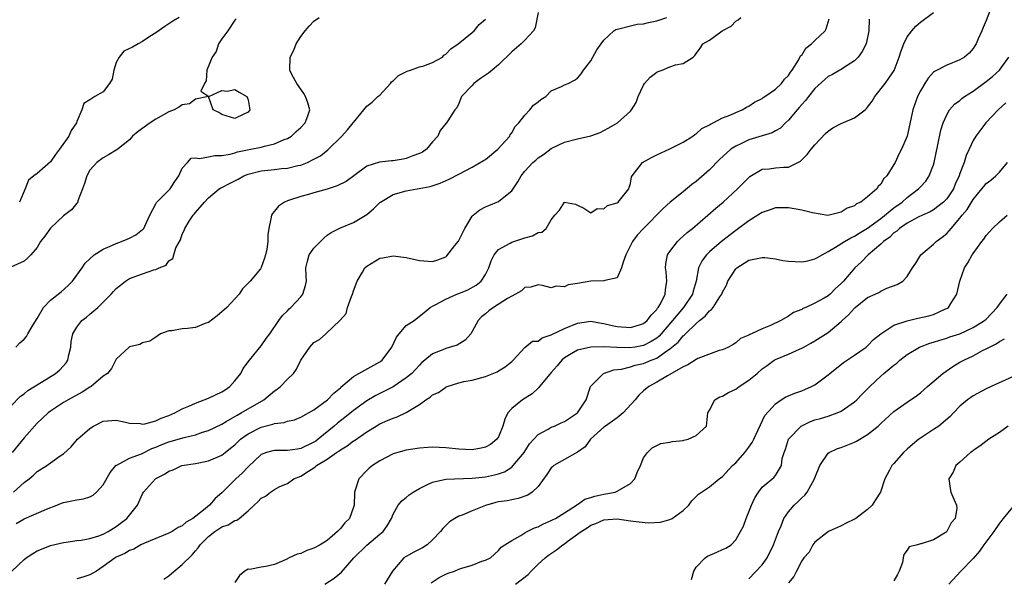
# Model space of a CAD drawing. Units: inches. Extents: x 2586000 to 2589000, y 1485000 to 1488000.
# Drawn here: x 2586418 to 2586568, y 1485686 to 1485771 of the extents above; entities that cross this region are included whole.
import ezdxf

# ---------------------------------------------------------------- set-up
doc = ezdxf.new("R2010")
doc.units = ezdxf.units.IN
doc.header["$MEASUREMENT"] = 0
doc.layers.add('LD25861485_2ft', color=166, linetype='Continuous')

msp = doc.modelspace()

# ---------------------------------------------------------------- linework, layer by layer
at = {"layer": 'LD25861485_2ft'}
for points, elevation in [([(2586565.97, 1485773), (2586565, 1485770.57), (2586564.54, 1485769.46), (2586564.31, 1485769), (2586563.77, 1485767.77), (2586563.45, 1485767), (2586563.29, 1485766.71), (2586563, 1485766.29), (2586562.39, 1485765.61), (2586561.68, 1485765), (2586561, 1485764.58), (2586559, 1485763.78), (2586557.17, 1485762.83), (2586557, 1485762.69), (2586556.2, 1485761.8), (2586555.68, 1485761), (2586555, 1485759.86), (2586554.55, 1485759), (2586553.84, 1485757), (2586553.55, 1485755.55), (2586552.99, 1485753.01), (2586552.13, 1485751), (2586551.73, 1485750.27), (2586551.17, 1485749), (2586551, 1485748.69), (2586549.91, 1485747), (2586549.45, 1485746.55), (2586549, 1485745.69), (2586548.62, 1485745.38), (2586548.4, 1485745), (2586547, 1485743.78), (2586545.99, 1485743), (2586545.29, 1485742.71), (2586545, 1485742.44), (2586543.91, 1485742.09), (2586543, 1485741.45), (2586541.15, 1485741), (2586540.98, 1485740.98), (2586538.66, 1485741.34), (2586537, 1485741.76), (2586535, 1485742.11), (2586534.11, 1485742.11), (2586533, 1485742.13), (2586532.19, 1485741.81), (2586531, 1485741.43), (2586530.35, 1485741), (2586529, 1485740.17), (2586527.19, 1485738.81), (2586527, 1485738.68), (2586524.84, 1485737), (2586523, 1485735.43), (2586522.55, 1485735), (2586521.88, 1485734.12), (2586521.34, 1485733), (2586520.98, 1485731), (2586520.53, 1485729.47), (2586520.43, 1485729), (2586519.08, 1485727), (2586517.39, 1485725), (2586515.35, 1485722.65), (2586515, 1485722.36), (2586514.18, 1485721.82), (2586513, 1485721.21), (2586511.71, 1485721), (2586510.89, 1485720.89), (2586508.94, 1485720.94), (2586506.97, 1485721.03), (2586505, 1485720.99), (2586503, 1485720.53), (2586501.79, 1485719.79), (2586501, 1485719.34), (2586500.6, 1485719), (2586499.88, 1485718.12), (2586499, 1485717.15), (2586498.27, 1485716.27), (2586497.23, 1485715), (2586497.14, 1485714.86), (2586497, 1485714.77), (2586496.08, 1485713.92), (2586494.62, 1485713), (2586493, 1485711.68), (2586492.4, 1485711), (2586491.94, 1485710.06), (2586491.64, 1485709), (2586491, 1485707.37), (2586490.76, 1485707), (2586489.78, 1485706.22), (2586489, 1485705.79), (2586488.35, 1485705.65), (2586487, 1485705.41), (2586485, 1485705.49), (2586483, 1485705.7), (2586481, 1485705.78), (2586480.26, 1485705.74), (2586479, 1485705.64), (2586477, 1485705.34), (2586475.74, 1485705), (2586475, 1485704.77), (2586473, 1485703.73), (2586471.88, 1485703), (2586471.39, 1485702.61), (2586471, 1485702.24), (2586469.78, 1485701), (2586469.27, 1485699.27), (2586469.16, 1485699), (2586469.13, 1485698.87), (2586469.09, 1485697), (2586469, 1485696.7), (2586468.38, 1485695), (2586467.7, 1485694.3), (2586467, 1485693.45), (2586466.77, 1485693.23), (2586466.58, 1485693), (2586465, 1485691.65), (2586463.94, 1485691), (2586463, 1485690.46), (2586461.89, 1485690.11), (2586461, 1485689.69), (2586460.43, 1485689.57), (2586459.21, 1485689), (2586458.78, 1485688.78), (2586457, 1485688), (2586455.68, 1485687.68), (2586455, 1485687.58), (2586453.26, 1485687.26), (2586453, 1485687.31), (2586452.52, 1485687), (2586451.69, 1485686.31), (2586451, 1485685.27)], 11958), ([(2586497, 1485771.74), (2586496.55, 1485769.45), (2586496.33, 1485769), (2586495, 1485767.57), (2586494.42, 1485767), (2586493, 1485765.79), (2586491, 1485763.83), (2586490.03, 1485763), (2586489.46, 1485762.54), (2586488.26, 1485761.74), (2586487.27, 1485761), (2586487, 1485760.7), (2586485.39, 1485759), (2586485, 1485757.94), (2586484.69, 1485757.31), (2586484.37, 1485757), (2586483.3, 1485755.3), (2586483.13, 1485755), (2586483.05, 1485754.95), (2586482.13, 1485753.87), (2586481.81, 1485753), (2586481, 1485752.13), (2586480.09, 1485751), (2586479.45, 1485750.55), (2586479, 1485750.35), (2586478.01, 1485750.01), (2586477, 1485749.59), (2586476.51, 1485749.49), (2586475, 1485749.25), (2586474.75, 1485749.25), (2586472.95, 1485749.05), (2586471, 1485748.44), (2586469.03, 1485746.97), (2586467.87, 1485746.13), (2586466.54, 1485745.46), (2586465, 1485744.96), (2586463, 1485744.42), (2586462.16, 1485744.16), (2586461, 1485743.85), (2586459.26, 1485743.26), (2586459, 1485743.2), (2586458.5, 1485743), (2586457.62, 1485742.38), (2586457, 1485741.59), (2586456.72, 1485741.28), (2586456.53, 1485741), (2586456.46, 1485740.46), (2586456.15, 1485739), (2586455.99, 1485738.01), (2586456.01, 1485737), (2586455.86, 1485735.86), (2586455.64, 1485735), (2586455.5, 1485734.5), (2586455, 1485733.05), (2586454.86, 1485732.86), (2586453.31, 1485731), (2586453.14, 1485730.86), (2586453, 1485730.68), (2586452.17, 1485729.83), (2586451.64, 1485729), (2586449.76, 1485727), (2586449.37, 1485726.63), (2586448.29, 1485725.71), (2586447, 1485724.73), (2586446.61, 1485724.61), (2586445, 1485723.97), (2586443.83, 1485723.83), (2586443, 1485723.75), (2586441.44, 1485723.44), (2586441, 1485723.44), (2586439.73, 1485723), (2586439, 1485722.47), (2586438.11, 1485721.89), (2586437, 1485721.61), (2586436.6, 1485721.4), (2586435, 1485721.01), (2586433, 1485719.15), (2586432.26, 1485717.74), (2586431.69, 1485717), (2586431, 1485716.56), (2586429.2, 1485715), (2586429, 1485714.89), (2586427.85, 1485714.15), (2586425.69, 1485713), (2586425, 1485712.6), (2586423, 1485711.25), (2586422.68, 1485711), (2586421, 1485709.44), (2586420.58, 1485709), (2586419, 1485707.23), (2586417.2, 1485705)], 11970), ([(2586440.22, 1485685.78), (2586441, 1485686.27), (2586441.36, 1485686.64), (2586443, 1485687.99), (2586444.51, 1485689.49), (2586445, 1485690.06), (2586445.45, 1485690.55), (2586445.71, 1485691), (2586447, 1485692.27), (2586447.93, 1485693), (2586449, 1485693.71), (2586449.97, 1485694.03), (2586451, 1485694.68), (2586451.27, 1485694.73), (2586451.65, 1485695), (2586453, 1485696.13), (2586453.91, 1485697), (2586454.49, 1485697.51), (2586455, 1485698.07), (2586455.62, 1485698.38), (2586456.41, 1485699), (2586457, 1485699.37), (2586457.82, 1485699.82), (2586459, 1485700.31), (2586459.93, 1485701), (2586461, 1485701.42), (2586462.15, 1485702.15), (2586463, 1485702.66), (2586463.2, 1485702.8), (2586463.4, 1485703), (2586465, 1485703.97), (2586466.44, 1485705), (2586466.78, 1485705.22), (2586467, 1485705.4), (2586468.01, 1485705.99), (2586469, 1485706.75), (2586469.16, 1485706.84), (2586471, 1485708.11), (2586472.44, 1485709), (2586473, 1485709.33), (2586474.17, 1485709.83), (2586475, 1485710.21), (2586475.61, 1485710.39), (2586477, 1485711.06), (2586479, 1485712.29), (2586479.99, 1485713), (2586480.61, 1485713.39), (2586481, 1485713.73), (2586481.91, 1485714.09), (2586483, 1485714.93), (2586483.06, 1485714.94), (2586483.2, 1485715), (2586485, 1485715.58), (2586485.76, 1485715.76), (2586487, 1485715.97), (2586489, 1485716.54), (2586490.79, 1485717.21), (2586491, 1485717.37), (2586492, 1485718), (2586493, 1485718.78), (2586493.24, 1485719), (2586495, 1485720.94), (2586496.13, 1485721.87), (2586497, 1485721.91), (2586497.6, 1485722.4), (2586499, 1485722.84), (2586499.09, 1485722.91), (2586501, 1485723.82), (2586503, 1485724.61), (2586505, 1485724.9), (2586506.62, 1485724.62), (2586507, 1485724.58), (2586508.24, 1485724.24), (2586509, 1485724.12), (2586511, 1485723.95), (2586512.39, 1485724.39), (2586513, 1485724.55), (2586513.53, 1485725), (2586514.18, 1485725.82), (2586515, 1485726.67), (2586515.13, 1485726.87), (2586515.24, 1485727), (2586515.56, 1485727.56), (2586516.27, 1485729), (2586516.31, 1485729.69), (2586516.55, 1485731), (2586516.43, 1485732.43), (2586516.34, 1485733), (2586516.39, 1485733.61), (2586516.66, 1485735), (2586517, 1485735.51), (2586518.13, 1485737), (2586518.56, 1485737.44), (2586519, 1485737.8), (2586519.62, 1485738.38), (2586520.41, 1485739), (2586522.77, 1485741), (2586523.95, 1485742.05), (2586525.07, 1485743), (2586527.28, 1485745), (2586529, 1485746.74), (2586529.14, 1485746.86), (2586531, 1485747.97), (2586532.05, 1485748.05), (2586533, 1485748.19), (2586534.31, 1485748.31), (2586535, 1485748.29), (2586536.8, 1485749.2), (2586537.81, 1485750.19), (2586538.44, 1485751), (2586539, 1485751.66), (2586540.62, 1485753.38), (2586541, 1485753.74), (2586541.74, 1485754.26), (2586543, 1485754.91), (2586545, 1485755.77), (2586546.61, 1485757), (2586546.81, 1485757.19), (2586547, 1485757.41), (2586547.69, 1485758.31), (2586548.12, 1485759), (2586549.65, 1485761), (2586550.22, 1485761.78), (2586551.04, 1485762.96), (2586551.81, 1485765), (2586552.07, 1485765.93), (2586552.48, 1485767), (2586553, 1485768.08), (2586553.7, 1485769), (2586554.33, 1485769.67), (2586555, 1485770.27), (2586557, 1485771.76)], 11960), ([(2586451.21, 1485770.79), (2586451, 1485770.58), (2586449.92, 1485769), (2586449, 1485767.76), (2586448.52, 1485767), (2586448.17, 1485765.83), (2586447.56, 1485765), (2586446.73, 1485763), (2586446.63, 1485761.37), (2586446.38, 1485761), (2586445.81, 1485759.81), (2586447.02, 1485759.02), (2586449, 1485759.91), (2586449.84, 1485759.84), (2586451, 1485760.1), (2586451.66, 1485759.66), (2586452.79, 1485759), (2586453, 1485758.52), (2586453.27, 1485757), (2586453, 1485756.62), (2586452.34, 1485756.34), (2586451, 1485755.68), (2586449, 1485756.3), (2586448.57, 1485756.57), (2586447.72, 1485757), (2586446.99, 1485758.99), (2586445, 1485758.6), (2586444.12, 1485757.88), (2586443, 1485757.75), (2586442.57, 1485757.43), (2586441.76, 1485757), (2586441, 1485756.71), (2586439, 1485755.56), (2586438.13, 1485755), (2586436.32, 1485753.68), (2586435.47, 1485753), (2586435, 1485752.46), (2586433.09, 1485750.91), (2586433, 1485750.87), (2586431.83, 1485750.17), (2586431, 1485749.72), (2586430.05, 1485749), (2586429, 1485747.82), (2586428.51, 1485747), (2586428.19, 1485745.81), (2586427.86, 1485745), (2586427.19, 1485743.19), (2586427.16, 1485743), (2586427.1, 1485742.9), (2586427, 1485742.83), (2586426.19, 1485741.81), (2586425, 1485740.93), (2586423, 1485739.05), (2586422.17, 1485737.83), (2586421.51, 1485737), (2586421, 1485736.09), (2586420.04, 1485735), (2586419.53, 1485734.47), (2586419, 1485734.04), (2586417, 1485733.14)], 11976), ([(2586417, 1485712.01), (2586418.48, 1485713.52), (2586419, 1485713.9), (2586419.6, 1485714.4), (2586421.66, 1485715.66), (2586423.8, 1485717), (2586424.45, 1485717.55), (2586425.4, 1485718.6), (2586425.65, 1485719), (2586425.81, 1485719.81), (2586426.11, 1485721), (2586426.17, 1485721.83), (2586426.4, 1485723), (2586427, 1485724), (2586427.79, 1485725), (2586428.47, 1485725.53), (2586429, 1485725.96), (2586430.18, 1485727), (2586431, 1485727.83), (2586432.2, 1485729), (2586432.59, 1485729.41), (2586433, 1485729.89), (2586433.64, 1485730.36), (2586434.39, 1485731), (2586435, 1485731.41), (2586437, 1485732.12), (2586438.69, 1485732.69), (2586439, 1485732.76), (2586439.49, 1485733), (2586440.56, 1485733.44), (2586441, 1485734.07), (2586441.56, 1485734.44), (2586441.72, 1485735), (2586442.06, 1485736.06), (2586442.72, 1485737.28), (2586443, 1485738.1), (2586443.31, 1485738.69), (2586443.4, 1485739), (2586444.08, 1485740.08), (2586444.68, 1485741), (2586444.83, 1485741.17), (2586445, 1485741.41), (2586446.4, 1485743), (2586447, 1485743.65), (2586448.63, 1485745), (2586448.86, 1485745.14), (2586449, 1485745.19), (2586450.2, 1485745.8), (2586451.51, 1485746.49), (2586452.37, 1485747), (2586453, 1485747.25), (2586455, 1485747.75), (2586457, 1485747.94), (2586458.07, 1485748.07), (2586459, 1485748.13), (2586460.53, 1485748.53), (2586461, 1485748.61), (2586462.01, 1485749), (2586463, 1485749.48), (2586464, 1485750), (2586465.1, 1485750.9), (2586467.21, 1485753), (2586468.07, 1485753.93), (2586468.96, 1485755), (2586469, 1485755.09), (2586470.54, 1485757), (2586471, 1485757.54), (2586471.83, 1485758.17), (2586472.69, 1485759), (2586473, 1485759.24), (2586474.6, 1485761), (2586474.78, 1485761.22), (2586475, 1485761.4), (2586475.8, 1485762.2), (2586477.14, 1485762.86), (2586477.64, 1485763), (2586479, 1485763.5), (2586479.67, 1485763.67), (2586481, 1485764.16), (2586482.48, 1485765), (2586482.72, 1485765.28), (2586483, 1485765.43), (2586483.76, 1485766.24), (2586484.9, 1485767), (2586487, 1485768.72), (2586487.32, 1485769), (2586488.06, 1485769.94), (2586489, 1485770.77)], 11972), ([(2586417.16, 1485687), (2586419, 1485688.77), (2586419.31, 1485689), (2586420.33, 1485689.67), (2586421, 1485690.05), (2586421.65, 1485690.35), (2586423, 1485690.89), (2586425, 1485691.35), (2586425.39, 1485691.39), (2586427, 1485691.62), (2586427.69, 1485691.69), (2586429, 1485691.96), (2586430.36, 1485692.36), (2586431, 1485692.59), (2586431.79, 1485693), (2586433, 1485693.75), (2586434.62, 1485695), (2586436.24, 1485697), (2586437, 1485698.72), (2586437.15, 1485699), (2586438.94, 1485701), (2586439, 1485701.04), (2586440.31, 1485701.69), (2586441, 1485702.15), (2586441.63, 1485702.37), (2586442.96, 1485703), (2586445, 1485703.34), (2586447, 1485703.72), (2586449, 1485704.59), (2586449.5, 1485705), (2586450.35, 1485705.65), (2586451, 1485706.17), (2586451.87, 1485707), (2586453, 1485707.83), (2586455, 1485708.85), (2586456.73, 1485709.27), (2586457, 1485709.39), (2586458.47, 1485709.53), (2586459, 1485709.74), (2586460.03, 1485709.97), (2586461, 1485710.35), (2586463, 1485711.49), (2586465.05, 1485713), (2586466, 1485714), (2586467, 1485714.82), (2586467.09, 1485714.91), (2586469, 1485716.54), (2586469.82, 1485717), (2586473, 1485718.73), (2586473.16, 1485718.84), (2586473.35, 1485719), (2586474.83, 1485721), (2586475.51, 1485722.49), (2586475.91, 1485723), (2586477, 1485724.27), (2586478.18, 1485725), (2586479, 1485725.69), (2586479.74, 1485726.26), (2586480.62, 1485727), (2586481, 1485727.22), (2586481.38, 1485727.38), (2586483, 1485728.27), (2586484.66, 1485729), (2586485, 1485729.12), (2586486.32, 1485729.68), (2586487.61, 1485730.39), (2586488.37, 1485731), (2586489, 1485731.98), (2586489.54, 1485733), (2586489.9, 1485734.1), (2586490.35, 1485735), (2586491, 1485735.8), (2586492.75, 1485736.75), (2586493, 1485736.92), (2586495, 1485737.56), (2586496.13, 1485737.87), (2586497, 1485738.37), (2586497.57, 1485738.43), (2586498.22, 1485739), (2586499, 1485740.3), (2586499.53, 1485741), (2586500.23, 1485741.77), (2586501, 1485742.96), (2586502.67, 1485742.67), (2586503, 1485742.54), (2586503.92, 1485742.08), (2586505, 1485741.38), (2586505.99, 1485742.01), (2586507, 1485741.96), (2586507.55, 1485742.45), (2586509, 1485742.89), (2586509.15, 1485743), (2586510.75, 1485745), (2586510.8, 1485745.2), (2586511, 1485745.83), (2586511.18, 1485746.82), (2586511.27, 1485747), (2586512.35, 1485748.35), (2586512.83, 1485749), (2586514.22, 1485749.78), (2586515, 1485750.16), (2586517, 1485751.07), (2586519, 1485752.08), (2586520.49, 1485753), (2586520.77, 1485753.23), (2586521, 1485753.37), (2586521.85, 1485754.15), (2586523, 1485754.71), (2586523.17, 1485754.83), (2586523.57, 1485755), (2586525, 1485755.76), (2586526.24, 1485756.24), (2586527, 1485756.59), (2586527.96, 1485757), (2586528.6, 1485757.4), (2586529, 1485757.56), (2586529.84, 1485758.16), (2586531, 1485758.72), (2586531.15, 1485758.85), (2586531.4, 1485759), (2586533, 1485760.14), (2586533.94, 1485761), (2586534.37, 1485761.63), (2586535, 1485762.22), (2586535.29, 1485762.71), (2586535.54, 1485763), (2586536.51, 1485764.51), (2586536.84, 1485765.16), (2586537, 1485765.31), (2586537.65, 1485766.35), (2586538.47, 1485767), (2586539, 1485767.53), (2586540.54, 1485769), (2586540.72, 1485769.28), (2586541.18, 1485770.82)], 11964), ([(2586417.41, 1485699), (2586419, 1485700.43), (2586419.76, 1485701), (2586420.44, 1485701.56), (2586421, 1485702.1), (2586422.44, 1485703), (2586423, 1485703.44), (2586424.47, 1485704.47), (2586425, 1485704.8), (2586426.17, 1485705.83), (2586427.13, 1485707), (2586429, 1485708.66), (2586429.55, 1485709), (2586431, 1485709.74), (2586433, 1485709.92), (2586434.39, 1485709.61), (2586435, 1485709.42), (2586436.63, 1485709.37), (2586437, 1485709.29), (2586437.35, 1485709.35), (2586439, 1485709.81), (2586439.82, 1485710.18), (2586441, 1485710.63), (2586441.88, 1485711), (2586443, 1485711.62), (2586444.03, 1485712.03), (2586445, 1485712.47), (2586447, 1485713.22), (2586449, 1485714.19), (2586449.5, 1485714.5), (2586450.22, 1485715), (2586451, 1485715.87), (2586451.88, 1485717), (2586452.26, 1485717.74), (2586453.21, 1485719), (2586455, 1485721.17), (2586455.73, 1485722.27), (2586456.31, 1485723), (2586457.65, 1485725), (2586458.22, 1485725.78), (2586459, 1485726.51), (2586459.23, 1485726.77), (2586459.49, 1485727), (2586461, 1485728.63), (2586461.3, 1485729), (2586461.69, 1485730.31), (2586461.87, 1485731), (2586461.81, 1485731.81), (2586461.75, 1485733), (2586462.04, 1485734.04), (2586462.28, 1485735), (2586463, 1485735.99), (2586464.47, 1485737.53), (2586465, 1485737.97), (2586465.6, 1485738.4), (2586467, 1485739.07), (2586469, 1485739.88), (2586471, 1485741.12), (2586472.03, 1485741.97), (2586473, 1485742.91), (2586473.11, 1485743), (2586475, 1485744.15), (2586477, 1485744.72), (2586478.63, 1485745), (2586478.96, 1485745.04), (2586480.65, 1485745.35), (2586482.15, 1485745.85), (2586483.53, 1485746.47), (2586485, 1485747.22), (2586487, 1485748.28), (2586488.72, 1485749.28), (2586489, 1485749.47), (2586490.91, 1485751), (2586492.71, 1485753), (2586492.79, 1485753.21), (2586493, 1485753.5), (2586493.53, 1485754.47), (2586494.1, 1485755), (2586495, 1485756.2), (2586495.75, 1485757), (2586496.31, 1485757.69), (2586497, 1485758.18), (2586497.42, 1485758.58), (2586498.16, 1485759), (2586499, 1485759.85), (2586500.53, 1485760.53), (2586501, 1485760.77), (2586501.59, 1485761), (2586502.53, 1485761.47), (2586503, 1485761.78), (2586503.53, 1485762.47), (2586503.88, 1485763), (2586505, 1485764.43), (2586505.93, 1485766.07), (2586506.57, 1485767), (2586507, 1485767.57), (2586508.47, 1485769), (2586508.8, 1485769.2), (2586509, 1485769.25), (2586509.27, 1485769.27), (2586511, 1485769.75), (2586512.02, 1485769.98), (2586513, 1485770.06), (2586513.74, 1485770.26), (2586515, 1485770.52), (2586516.56, 1485771)], 11968), ([(2586417.76, 1485721), (2586418.37, 1485721.63), (2586419, 1485722.19), (2586419.39, 1485722.61), (2586419.59, 1485723), (2586420.38, 1485724.38), (2586421, 1485725.33), (2586421.98, 1485727), (2586423, 1485728.12), (2586424.63, 1485729.37), (2586425.69, 1485730.31), (2586426.36, 1485731), (2586427.83, 1485733), (2586428.29, 1485733.71), (2586429.66, 1485735), (2586431, 1485735.83), (2586432.44, 1485736.44), (2586433, 1485736.72), (2586433.81, 1485737), (2586434.66, 1485737.34), (2586435, 1485737.51), (2586435.98, 1485738.02), (2586437, 1485738.81), (2586437.1, 1485738.9), (2586437.17, 1485739), (2586437.34, 1485739.34), (2586438.1, 1485741), (2586439, 1485742.71), (2586439.09, 1485742.91), (2586441, 1485744.8), (2586441.16, 1485745), (2586441.88, 1485746.12), (2586442.47, 1485747), (2586443, 1485748.12), (2586443.8, 1485749), (2586444.36, 1485749.64), (2586445, 1485749.72), (2586445.63, 1485749.63), (2586447, 1485749.87), (2586447.93, 1485750.07), (2586449, 1485750.06), (2586450.28, 1485750.28), (2586451, 1485750.49), (2586451.38, 1485750.62), (2586453.44, 1485751), (2586455, 1485751.33), (2586455.48, 1485751.48), (2586457, 1485751.84), (2586458.48, 1485752.48), (2586459, 1485752.66), (2586459.57, 1485753), (2586460.31, 1485753.69), (2586461, 1485754.3), (2586461.68, 1485755), (2586462.07, 1485756.07), (2586462.37, 1485757), (2586462.07, 1485758.07), (2586461.73, 1485759), (2586461.48, 1485759.48), (2586461, 1485760.14), (2586460.41, 1485761), (2586459.64, 1485762.36), (2586459.31, 1485763), (2586459.4, 1485765), (2586459.94, 1485766.06), (2586460.31, 1485767), (2586461, 1485768.14), (2586461.68, 1485769), (2586462.29, 1485769.71), (2586463, 1485770.42), (2586463.77, 1485771)], 11974), ([(2586417.79, 1485694.21), (2586419, 1485694.93), (2586422.4, 1485696.4), (2586423.96, 1485697), (2586424.7, 1485697.3), (2586425, 1485697.41), (2586427, 1485697.81), (2586428.05, 1485697.95), (2586429, 1485698.27), (2586429.5, 1485698.5), (2586430.01, 1485699), (2586431, 1485700.08), (2586432.05, 1485701.95), (2586432.94, 1485703), (2586433, 1485703.05), (2586433.09, 1485703.09), (2586435, 1485704.11), (2586436.81, 1485704.81), (2586438.41, 1485705.59), (2586439, 1485705.8), (2586439.83, 1485706.17), (2586441, 1485706.63), (2586443.29, 1485707.29), (2586445, 1485707.69), (2586446.06, 1485708.06), (2586447, 1485708.34), (2586449, 1485709.31), (2586449.68, 1485709.68), (2586451, 1485710.46), (2586451.32, 1485710.68), (2586451.97, 1485711), (2586455.38, 1485713), (2586457, 1485714.35), (2586457.39, 1485714.61), (2586457.9, 1485715), (2586459, 1485716.13), (2586459.9, 1485717), (2586460.37, 1485717.63), (2586461, 1485719.01), (2586462.35, 1485721), (2586462.69, 1485721.31), (2586463, 1485721.67), (2586463.85, 1485722.15), (2586464.78, 1485723), (2586466.95, 1485725.05), (2586467, 1485725.13), (2586467.9, 1485726.1), (2586468.09, 1485727), (2586468.67, 1485728.67), (2586468.84, 1485729), (2586469, 1485729.5), (2586469.54, 1485731), (2586470.36, 1485732.36), (2586470.7, 1485733), (2586471, 1485733.28), (2586473, 1485734.47), (2586473.45, 1485734.55), (2586475, 1485734.86), (2586477, 1485734.56), (2586479, 1485734.11), (2586481, 1485734), (2586481.79, 1485734.21), (2586483, 1485734.69), (2586483.17, 1485734.83), (2586484.38, 1485736.38), (2586484.94, 1485737.06), (2586485.9, 1485739), (2586487, 1485740.85), (2586487.16, 1485741), (2586488.17, 1485741.83), (2586489, 1485742.26), (2586489.54, 1485742.46), (2586491, 1485743.08), (2586491.54, 1485743.54), (2586493, 1485744.69), (2586493.94, 1485746.06), (2586494.45, 1485747), (2586495, 1485747.69), (2586496.22, 1485749), (2586496.64, 1485749.36), (2586497, 1485749.72), (2586497.81, 1485750.19), (2586499, 1485751.13), (2586501, 1485752.08), (2586503, 1485752.58), (2586505, 1485753.05), (2586506.43, 1485753.57), (2586507, 1485753.83), (2586507.75, 1485754.25), (2586509.03, 1485755), (2586511, 1485756.81), (2586511.17, 1485757), (2586511.89, 1485758.11), (2586512.2, 1485759), (2586513, 1485760.71), (2586513.17, 1485761), (2586514.03, 1485761.97), (2586515, 1485762.69), (2586515.21, 1485762.79), (2586515.85, 1485763), (2586517, 1485763.51), (2586517.84, 1485763.84), (2586519, 1485764.04), (2586520.51, 1485765), (2586520.79, 1485765.21), (2586521, 1485765.54), (2586521.62, 1485766.38), (2586522.02, 1485767), (2586523, 1485767.55), (2586524.95, 1485769), (2586526.31, 1485769.69), (2586527, 1485770.44), (2586527.34, 1485770.66), (2586527.75, 1485771)], 11966), ([(2586442.56, 1485771), (2586441.57, 1485770.43), (2586441, 1485770.03), (2586440.37, 1485769.63), (2586439, 1485768.68), (2586438.11, 1485768.11), (2586437, 1485767.34), (2586436.31, 1485767), (2586435.48, 1485766.52), (2586434.13, 1485765.87), (2586433.42, 1485765), (2586433, 1485764.16), (2586432.61, 1485763), (2586432.36, 1485761.64), (2586431.98, 1485761), (2586431, 1485759.7), (2586429.77, 1485759), (2586429, 1485758.53), (2586428.07, 1485757.93), (2586427.79, 1485757), (2586427, 1485755.24), (2586426.95, 1485755), (2586426.15, 1485753.85), (2586425.81, 1485753), (2586424.39, 1485751), (2586423.79, 1485750.21), (2586423, 1485749.1), (2586421, 1485747.32), (2586420.5, 1485747), (2586419.69, 1485746.31), (2586419.16, 1485745), (2586418.32, 1485743)], 11978), ([(2586547.24, 1485770.76), (2586547.18, 1485769), (2586546.79, 1485767), (2586546.18, 1485765.82), (2586545.55, 1485765), (2586545, 1485764.4), (2586543.34, 1485763.34), (2586543, 1485763.1), (2586542.79, 1485763), (2586541.65, 1485762.35), (2586541, 1485762.05), (2586539, 1485760.21), (2586538.02, 1485759), (2586537.59, 1485758.41), (2586537, 1485757.8), (2586536.64, 1485757.36), (2586536.3, 1485757), (2586535, 1485755.44), (2586534.54, 1485755), (2586533.77, 1485754.23), (2586533, 1485753.8), (2586532.51, 1485753.49), (2586529, 1485752.43), (2586527.88, 1485751.88), (2586527, 1485751.5), (2586526.23, 1485751), (2586524.55, 1485749.45), (2586523, 1485747.88), (2586521, 1485746.12), (2586520.34, 1485745.66), (2586519, 1485744.54), (2586517.03, 1485743), (2586515.96, 1485742.04), (2586513.02, 1485738.98), (2586512.05, 1485737.95), (2586511.33, 1485737), (2586510.33, 1485735), (2586509.89, 1485733.89), (2586509.66, 1485733), (2586509, 1485731.49), (2586507.11, 1485731.11), (2586507, 1485731.04), (2586505, 1485730.99), (2586503, 1485730.64), (2586501.58, 1485730.42), (2586501, 1485730.13), (2586499.77, 1485730.23), (2586499, 1485729.99), (2586497.67, 1485730.33), (2586497, 1485730.44), (2586495.9, 1485730.1), (2586495, 1485730.04), (2586494.48, 1485729.52), (2586493.58, 1485729), (2586493, 1485728.73), (2586492.38, 1485728.38), (2586490.23, 1485727), (2586489.52, 1485726.48), (2586489, 1485726.02), (2586488.41, 1485725.59), (2586487.92, 1485725), (2586487, 1485723.33), (2586486.78, 1485723), (2586485.95, 1485722.05), (2586484.7, 1485721.3), (2586483, 1485720.76), (2586482.56, 1485720.56), (2586481, 1485719.98), (2586479.8, 1485719), (2586479.37, 1485718.63), (2586479, 1485718.25), (2586477.86, 1485717), (2586477, 1485716.3), (2586475.02, 1485714.98), (2586473.71, 1485714.28), (2586473, 1485713.95), (2586472.37, 1485713.63), (2586471, 1485712.84), (2586469, 1485711.36), (2586467.69, 1485710.31), (2586466.55, 1485709.45), (2586466.05, 1485709), (2586463.63, 1485707), (2586463.28, 1485706.72), (2586463, 1485706.54), (2586461, 1485705.58), (2586460.48, 1485705.52), (2586459, 1485705.3), (2586458.68, 1485705.32), (2586457, 1485705.31), (2586456.74, 1485705.26), (2586455.8, 1485705), (2586455, 1485704.71), (2586453, 1485702.82), (2586452.12, 1485701.88), (2586451.14, 1485701), (2586449.12, 1485699), (2586449, 1485698.87), (2586448.01, 1485697.99), (2586447.17, 1485697), (2586446.25, 1485696.25), (2586444.62, 1485695), (2586443.58, 1485694.42), (2586443, 1485693.87), (2586442.39, 1485693.61), (2586441.47, 1485693), (2586441, 1485692.73), (2586439, 1485691.96), (2586437.26, 1485691.26), (2586436.74, 1485691), (2586435.66, 1485690.34), (2586435, 1485690.12), (2586434.31, 1485689.69), (2586433, 1485689.1), (2586432.83, 1485689), (2586431, 1485687.69), (2586430, 1485687), (2586429, 1485686.42), (2586427.94, 1485686.06), (2586427, 1485685.82)], 11962), ([(2586464.62, 1485685), (2586466.06, 1485685.94), (2586467.18, 1485686.82), (2586469.02, 1485689), (2586471, 1485690.91), (2586473, 1485692.6), (2586473.49, 1485693), (2586474.11, 1485693.89), (2586474.74, 1485695), (2586475, 1485695.63), (2586475.78, 1485697), (2586476.35, 1485697.65), (2586477, 1485698.16), (2586477.45, 1485698.55), (2586478.06, 1485699), (2586479, 1485699.55), (2586480.03, 1485700.03), (2586481, 1485700.51), (2586483, 1485700.95), (2586487, 1485701.09), (2586489, 1485701.32), (2586490.41, 1485701.59), (2586491, 1485701.77), (2586491.92, 1485702.08), (2586493, 1485702.78), (2586493.24, 1485703), (2586494.88, 1485705), (2586495.71, 1485706.29), (2586496.38, 1485707), (2586497, 1485707.73), (2586498.54, 1485708.54), (2586499, 1485708.82), (2586499.47, 1485709), (2586500.52, 1485709.48), (2586501, 1485709.68), (2586503, 1485711), (2586504.31, 1485713), (2586504.97, 1485715), (2586505, 1485715.05), (2586506.91, 1485717), (2586508.48, 1485717.52), (2586509.66, 1485717.66), (2586511, 1485718.01), (2586511.75, 1485718.25), (2586513, 1485718.52), (2586513.36, 1485718.64), (2586514.16, 1485719), (2586515, 1485719.32), (2586516.19, 1485720.19), (2586517, 1485720.72), (2586518.24, 1485721.76), (2586519, 1485722.69), (2586519.18, 1485722.82), (2586519.35, 1485723), (2586521, 1485724.56), (2586521.5, 1485725), (2586522.33, 1485725.67), (2586523, 1485726.47), (2586523.31, 1485726.69), (2586523.55, 1485727), (2586524.59, 1485728.59), (2586524.88, 1485729), (2586525, 1485729.31), (2586525.59, 1485730.41), (2586525.81, 1485731), (2586527, 1485732.87), (2586527.14, 1485733), (2586528.29, 1485733.71), (2586529, 1485734.17), (2586531, 1485734.59), (2586531.42, 1485734.58), (2586533, 1485734.37), (2586534.14, 1485734.14), (2586535, 1485734.04), (2586536.03, 1485733.97), (2586537, 1485733.92), (2586537.91, 1485734.09), (2586539, 1485734.36), (2586539.41, 1485734.59), (2586540.08, 1485735), (2586541, 1485735.49), (2586542.14, 1485736.14), (2586543.49, 1485737), (2586544.44, 1485737.56), (2586545, 1485737.8), (2586545.73, 1485738.27), (2586547, 1485739.02), (2586549, 1485740.5), (2586551, 1485742.12), (2586552.22, 1485743), (2586553, 1485743.71), (2586554.72, 1485745), (2586555, 1485745.32), (2586555.81, 1485746.19), (2586556.36, 1485747), (2586557, 1485748.63), (2586557.11, 1485749), (2586557.67, 1485751.67), (2586558.11, 1485753.89), (2586558.45, 1485755), (2586559, 1485756.25), (2586559.45, 1485757), (2586560.16, 1485757.84), (2586561, 1485758.43), (2586561.31, 1485758.69), (2586561.71, 1485759), (2586563, 1485759.83), (2586565, 1485761.28), (2586565.94, 1485762.06), (2586567.01, 1485762.99), (2586568.41, 1485765)], 11956), ([(2586567.97, 1485758.03), (2586566.82, 1485757), (2586564.96, 1485755), (2586563.41, 1485753), (2586563, 1485752.34), (2586562.42, 1485751), (2586561.96, 1485750.04), (2586561.64, 1485749), (2586561, 1485747.34), (2586560.9, 1485747), (2586560.3, 1485745.7), (2586560.01, 1485745), (2586559, 1485743.51), (2586558.49, 1485743), (2586557, 1485741.83), (2586556.48, 1485741.52), (2586555.33, 1485741), (2586554.68, 1485740.68), (2586553, 1485739.78), (2586551.86, 1485739), (2586551.41, 1485738.59), (2586551, 1485738.32), (2586550.35, 1485737.65), (2586549.42, 1485737), (2586549, 1485736.6), (2586547.09, 1485735), (2586546.06, 1485733.94), (2586545.04, 1485733), (2586543.35, 1485731), (2586543.17, 1485730.83), (2586543, 1485730.62), (2586542.14, 1485729.86), (2586541.31, 1485729), (2586541, 1485728.75), (2586540.4, 1485728.4), (2586539, 1485727.65), (2586537.62, 1485727), (2586537.18, 1485726.82), (2586537, 1485726.71), (2586535.78, 1485726.22), (2586535, 1485725.7), (2586533.84, 1485725), (2586532.25, 1485724.25), (2586531, 1485723.75), (2586529.38, 1485723), (2586529.11, 1485722.89), (2586529, 1485722.79), (2586527.72, 1485722.28), (2586527, 1485721.61), (2586526.62, 1485721.38), (2586525.9, 1485721), (2586525, 1485720.57), (2586524.46, 1485720.46), (2586521.25, 1485719.25), (2586521, 1485719.12), (2586519.71, 1485718.29), (2586519, 1485718), (2586517, 1485716.83), (2586516.62, 1485716.62), (2586515, 1485715.68), (2586513.8, 1485715), (2586513, 1485714.34), (2586512.29, 1485713.71), (2586511.74, 1485713), (2586509.9, 1485711), (2586509, 1485710.27), (2586508.27, 1485709.73), (2586507.22, 1485709), (2586507, 1485708.83), (2586504.97, 1485707), (2586504.13, 1485705.87), (2586502.98, 1485705.02), (2586501, 1485703.92), (2586499.38, 1485703), (2586499.18, 1485702.82), (2586499, 1485702.65), (2586498.35, 1485701.65), (2586497, 1485699.85), (2586496.12, 1485699), (2586495.46, 1485698.54), (2586493.99, 1485698.01), (2586493, 1485697.83), (2586492.32, 1485697.68), (2586491, 1485697.49), (2586490.6, 1485697.4), (2586489, 1485696.97), (2586487, 1485696.15), (2586485.48, 1485695.48), (2586485, 1485695.31), (2586484.38, 1485695), (2586483.55, 1485694.46), (2586483, 1485693.9), (2586482.54, 1485693.46), (2586482.21, 1485693), (2586481, 1485691.73), (2586480.16, 1485691), (2586479.45, 1485690.55), (2586478.14, 1485689.86), (2586477, 1485689.23), (2586476.64, 1485689), (2586474.93, 1485687), (2586473.68, 1485685)], 11954), ([(2586480.76, 1485685.24), (2586481.98, 1485686.02), (2586483, 1485686.51), (2586483.34, 1485686.66), (2586484.33, 1485687), (2586485, 1485687.27), (2586485.43, 1485687.43), (2586487, 1485687.91), (2586488.48, 1485688.48), (2586489, 1485688.64), (2586489.77, 1485689), (2586491, 1485690.1), (2586491.39, 1485690.61), (2586491.96, 1485691), (2586493, 1485691.66), (2586494.4, 1485692.4), (2586495, 1485692.79), (2586495.37, 1485693), (2586496.45, 1485693.55), (2586497, 1485693.72), (2586497.82, 1485694.18), (2586499, 1485694.66), (2586499.21, 1485694.79), (2586499.62, 1485695), (2586501, 1485695.83), (2586502.83, 1485697), (2586502.92, 1485697.08), (2586503, 1485697.12), (2586504.11, 1485697.89), (2586505, 1485698.17), (2586505.62, 1485698.38), (2586507, 1485698.69), (2586507.29, 1485698.71), (2586508.68, 1485699), (2586509, 1485699.12), (2586509.35, 1485699.35), (2586511, 1485700.29), (2586511.69, 1485701), (2586512.03, 1485701.97), (2586512.52, 1485703), (2586513, 1485704.19), (2586513.61, 1485705), (2586514.31, 1485705.69), (2586515.65, 1485706.35), (2586517, 1485706.55), (2586517.33, 1485706.67), (2586519, 1485706.83), (2586519.12, 1485706.88), (2586519.75, 1485707), (2586521, 1485707.59), (2586522.53, 1485709), (2586522.76, 1485711), (2586523, 1485711.4), (2586523.8, 1485713), (2586524.56, 1485713.44), (2586525, 1485713.54), (2586525.89, 1485714.11), (2586527, 1485714.62), (2586527.49, 1485715), (2586529, 1485715.99), (2586530.22, 1485717), (2586531, 1485717.71), (2586531.78, 1485718.22), (2586532.83, 1485719), (2586533, 1485719.11), (2586535, 1485719.93), (2586536.69, 1485720.69), (2586537, 1485720.82), (2586537.31, 1485721), (2586538.41, 1485721.59), (2586539, 1485721.93), (2586541, 1485723.22), (2586543, 1485724.87), (2586543.12, 1485725), (2586544.11, 1485725.89), (2586545, 1485726.89), (2586545.13, 1485727), (2586547, 1485728.49), (2586548.15, 1485729), (2586548.72, 1485729.28), (2586549, 1485729.48), (2586549.92, 1485729.92), (2586551.51, 1485730.49), (2586552.32, 1485731), (2586553, 1485731.7), (2586553.81, 1485733), (2586554.3, 1485733.7), (2586555.1, 1485735), (2586557, 1485736.59), (2586557.42, 1485737), (2586558.33, 1485737.67), (2586559, 1485738.24), (2586559.38, 1485738.62), (2586559.66, 1485739), (2586561, 1485740.53), (2586561.35, 1485741), (2586562.11, 1485741.89), (2586563, 1485743.36), (2586564.35, 1485745), (2586564.63, 1485745.37), (2586565, 1485745.79), (2586565.68, 1485746.32), (2586566.47, 1485747), (2586567, 1485747.51), (2586568.22, 1485749)], 11952), ([(2586493.58, 1485685), (2586495.52, 1485686.48), (2586495.97, 1485687), (2586497, 1485688.06), (2586498.07, 1485689), (2586498.59, 1485689.41), (2586499.8, 1485690.2), (2586500.77, 1485691), (2586501, 1485691.15), (2586501.58, 1485691.58), (2586503, 1485692.59), (2586503.54, 1485693), (2586504.44, 1485693.56), (2586505, 1485693.96), (2586505.77, 1485694.23), (2586507, 1485694.78), (2586509, 1485694.92), (2586511, 1485694.64), (2586511.44, 1485694.56), (2586513.7, 1485694.3), (2586515.58, 1485694.42), (2586517, 1485694.84), (2586517.36, 1485695), (2586519, 1485696.18), (2586519.85, 1485697), (2586520.35, 1485697.65), (2586521.33, 1485698.67), (2586521.79, 1485699), (2586523, 1485699.78), (2586524.49, 1485701), (2586525, 1485701.34), (2586526.51, 1485703), (2586527, 1485703.43), (2586528.36, 1485705), (2586529, 1485705.81), (2586529.49, 1485706.51), (2586529.74, 1485707), (2586530.41, 1485708.41), (2586531.39, 1485710.61), (2586533, 1485712.4), (2586533.89, 1485713), (2586534.58, 1485713.42), (2586535, 1485713.58), (2586535.98, 1485714.02), (2586537, 1485714.35), (2586537.47, 1485714.53), (2586538.5, 1485715), (2586539, 1485715.28), (2586541, 1485716.78), (2586541.25, 1485717), (2586543.35, 1485718.65), (2586545, 1485719.74), (2586546.8, 1485721), (2586547, 1485721.18), (2586547.88, 1485722.12), (2586549, 1485723.02), (2586551, 1485724.3), (2586553, 1485724.98), (2586554.63, 1485725.37), (2586556.27, 1485725.73), (2586557, 1485725.94), (2586558.73, 1485726.73), (2586559, 1485726.83), (2586559.11, 1485726.89), (2586559.25, 1485727), (2586559.61, 1485727.61), (2586560.52, 1485729), (2586560.99, 1485731), (2586561.7, 1485733), (2586562.21, 1485733.79), (2586562.86, 1485735), (2586563, 1485735.2), (2586564.31, 1485737), (2586564.62, 1485737.38), (2586565, 1485737.91), (2586565.5, 1485738.5), (2586565.96, 1485739), (2586567, 1485740), (2586568.2, 1485741)], 11950), ([(2586520.28, 1485685.72), (2586520.61, 1485687), (2586521, 1485687.6), (2586522.33, 1485689), (2586522.72, 1485689.28), (2586524.13, 1485689.87), (2586525, 1485690.28), (2586525.51, 1485690.49), (2586526.28, 1485691), (2586527, 1485691.76), (2586527.73, 1485693), (2586528.16, 1485693.84), (2586528.58, 1485695), (2586529, 1485695.97), (2586529.39, 1485697), (2586529.91, 1485698.09), (2586530.46, 1485699), (2586531, 1485699.75), (2586532.78, 1485701.22), (2586533, 1485701.52), (2586533.96, 1485703), (2586534.06, 1485704.06), (2586534.33, 1485705), (2586534.52, 1485705.48), (2586534.98, 1485707), (2586536.94, 1485709), (2586537, 1485709.04), (2586538.32, 1485709.68), (2586539, 1485709.94), (2586539.83, 1485710.17), (2586541, 1485710.51), (2586542.38, 1485711), (2586543, 1485711.27), (2586545, 1485712.67), (2586545.36, 1485713), (2586546.17, 1485713.83), (2586547, 1485714.64), (2586547.35, 1485715), (2586549, 1485716.59), (2586549.47, 1485717), (2586551, 1485718.27), (2586551.43, 1485718.57), (2586551.9, 1485719), (2586553, 1485719.86), (2586554.88, 1485721), (2586556.42, 1485721.58), (2586557, 1485721.73), (2586557.94, 1485722.06), (2586559, 1485722.34), (2586559.48, 1485722.52), (2586561, 1485723), (2586563, 1485723.95), (2586564.75, 1485725), (2586565, 1485725.23), (2586566.67, 1485727), (2586567, 1485727.48), (2586568.18, 1485729)], 11948), ([(2586529, 1485685.81), (2586531, 1485687.93), (2586531.74, 1485689), (2586532.71, 1485691), (2586533.49, 1485693), (2586533.89, 1485693.89), (2586534.3, 1485695), (2586535, 1485696.01), (2586535.86, 1485697), (2586536.46, 1485697.54), (2586537, 1485698.09), (2586537.5, 1485698.5), (2586537.85, 1485699), (2586538.95, 1485701), (2586539, 1485701.16), (2586539.73, 1485703), (2586541, 1485704.89), (2586541.15, 1485705), (2586542.41, 1485705.59), (2586543, 1485705.76), (2586545, 1485706.56), (2586545.3, 1485706.7), (2586547, 1485707.75), (2586548.58, 1485709), (2586548.8, 1485709.2), (2586549, 1485709.4), (2586551, 1485711.23), (2586553, 1485712.64), (2586554.41, 1485713.59), (2586555, 1485714.04), (2586556.07, 1485715), (2586558.43, 1485717), (2586559.94, 1485718.06), (2586561, 1485718.68), (2586561.59, 1485719), (2586563, 1485719.67), (2586564.45, 1485720.45), (2586565, 1485720.72), (2586565.51, 1485721), (2586566.53, 1485721.47), (2586567, 1485721.83), (2586567.77, 1485722.23)], 11946), ([(2586569, 1485716.49), (2586565.74, 1485715), (2586565, 1485714.63), (2586563, 1485713.59), (2586562.17, 1485713), (2586561, 1485712.04), (2586560.05, 1485711), (2586559.54, 1485710.46), (2586557.79, 1485709), (2586557, 1485708.46), (2586555, 1485707.18), (2586554.75, 1485707), (2586553.79, 1485706.21), (2586553, 1485705.48), (2586552.45, 1485705), (2586551, 1485703.3), (2586550.68, 1485703), (2586550.33, 1485702.33), (2586549.59, 1485701), (2586548.97, 1485699), (2586548.18, 1485697.82), (2586547.68, 1485697), (2586547, 1485696.37), (2586545.23, 1485695), (2586545.09, 1485694.91), (2586545, 1485694.86), (2586543.73, 1485694.27), (2586543, 1485693.87), (2586541.07, 1485693), (2586539, 1485691.38), (2586538.68, 1485691), (2586538.12, 1485689.88), (2586537.32, 1485689), (2586537, 1485688.55), (2586536.19, 1485687), (2586535.81, 1485686.19), (2586535, 1485685.2)], 11944), ([(2586568.34, 1485709), (2586567, 1485708.01), (2586565.37, 1485707), (2586564.04, 1485705.96), (2586563, 1485705.29), (2586562.84, 1485705.16), (2586562.6, 1485705), (2586561, 1485703.52), (2586560.4, 1485703), (2586559.97, 1485702.03), (2586559.33, 1485701), (2586559.53, 1485699.53), (2586559.65, 1485699), (2586560.07, 1485697.93), (2586560.5, 1485697), (2586560.55, 1485696.55), (2586560.3, 1485695), (2586559.7, 1485694.3), (2586559.04, 1485693), (2586558.9, 1485692.9), (2586557, 1485691.74), (2586555.15, 1485691.15), (2586555, 1485691.14), (2586554.57, 1485691), (2586553.32, 1485690.68), (2586553, 1485690.15), (2586552.49, 1485689.51), (2586552.42, 1485689), (2586552.31, 1485688.3), (2586551.81, 1485687), (2586551.52, 1485686.49), (2586551, 1485685.51)], 11942), ([(2586569, 1485696.71), (2586567.59, 1485695), (2586567, 1485694.25), (2586566.14, 1485693), (2586564.65, 1485691), (2586563.98, 1485690.02), (2586563, 1485688.93), (2586561.15, 1485687), (2586559.3, 1485685)], 11940)]:
    msp.add_lwpolyline(points, dxfattribs=dict(at, elevation=elevation))

doc.saveas('drawing.dxf')
